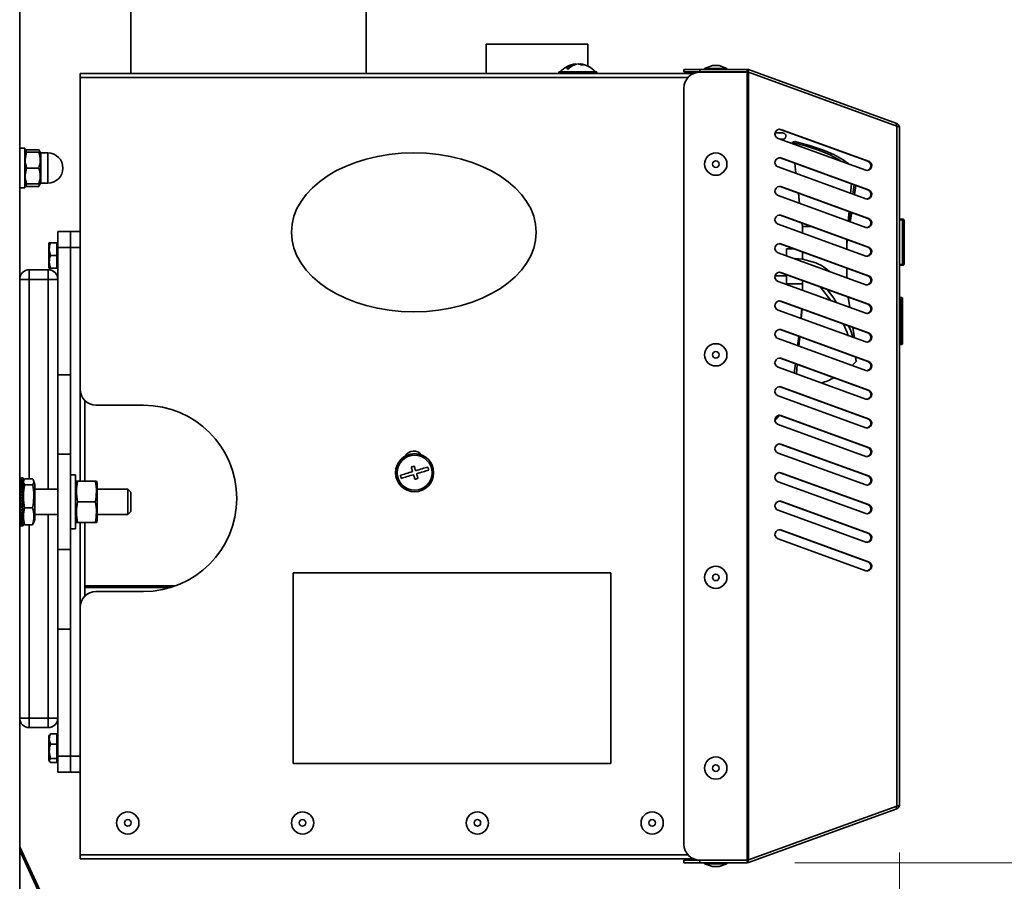
# Model space of a CAD drawing. Units: millimetres. Extents: x 0 to 6300, y 0 to 4455.
# Drawn here: x 4866 to 5175, y 2607 to 2878 of the extents above; entities that cross this region are included whole.
import ezdxf

# ---------------------------------------------------------------- set-up
doc = ezdxf.new("R2010")
doc.units = ezdxf.units.MM
doc.header["$LTSCALE"] = 15
doc.layers.add('KONTUR', color=7, linetype='Continuous', lineweight=35)
doc.styles.add('SLDTEXTSTYLE1', font='ARIAL.TTF', dxfattribs={"width": 0.948})
doc.dimstyles.new('SLDDIMSTYLE0', dxfattribs={"dimtxt": 46.229736, "dimasz": 49.53, "dimexe": 0, "dimexo": 0.0625, "dimgap": 11.557434, "dimtad": 1, "dimdec": 0, "dimrnd": 1e-09, "dimzin": 12, "dimdsep": 46, "dimtxsty": 'SLDTEXTSTYLE1', "dimsah": 1, "dimcen": 0.09, "dimadec": 0, "dimazin": 3, "dimtfac": 1, "dimtdec": 0, "dimtofl": 0, "dimtmove": 0, "dimatfit": 3, "dimfxl": 0, "dimfrac": 2, "dimtolj": 1, "dimtzin": 12, "dimarcsym": 0})

# ---------------------------------------------------------------- blocks, each defined once
blk = doc.blocks.new('_D_10')
at = {"color": 8, "linetype": 'Continuous', "lineweight": 18}
for p, q in [((3903.6, 2736.39), (3903.6, 1920.89)), ((5142.38, 2615.59), (5142.38, 1920.89)), ((3903.6, 1950.89), (5142.38, 1950.89))]:
    blk.add_line(p, q, dxfattribs=at)
for points in [[(3903.6, 1950.89), (3953.13, 1943.27), (3953.13, 1958.51)], [(5142.38, 1950.89), (5092.85, 1958.51), (5092.85, 1943.27)]]:
    blk.add_solid(points, dxfattribs=at)
at = {"color": 8, "linetype": 'Continuous', "lineweight": 18, "insert": (4452.43, 2012.28), "char_height": 47.625, "attachment_point": 1, "style": 'SLDTEXTSTYLE1'}
blk.add_mtext('1239', dxfattribs=at)
blk = doc.blocks.new('_D_11')
at = {"color": 8, "linetype": 'Continuous', "lineweight": 18}
for p, q in [((5109.51, 2612.34), (5387.14, 2612.34)), ((5357.14, 2612.34), (5357.14, 2415.89)), ((4799.6, 2415.89), (5387.14, 2415.89))]:
    blk.add_line(p, q, dxfattribs=at)
for points in [[(5357.14, 2612.34), (5349.52, 2562.81), (5364.76, 2562.81)], [(5357.14, 2415.89), (5364.76, 2465.42), (5349.52, 2465.42)]]:
    blk.add_solid(points, dxfattribs=at)
at = {"color": 8, "linetype": 'Continuous', "lineweight": 18, "insert": (5295.75, 2461.2), "char_height": 47.625, "attachment_point": 1, "rotation": 90, "style": 'SLDTEXTSTYLE1'}
blk.add_mtext('196', dxfattribs=at)
blk = doc.blocks.new('_D_13')
at = {"color": 8, "linetype": 'Continuous', "lineweight": 18}
for p, q in [((3903.6, 2736.39), (3903.6, 2025.89)), ((4865.6, 2472.39), (4865.6, 2025.89)), ((4865.6, 2055.89), (3903.6, 2055.89))]:
    blk.add_line(p, q, dxfattribs=at)
for points in [[(3903.6, 2055.89), (3953.13, 2048.27), (3953.13, 2063.51)], [(4865.6, 2055.89), (4816.07, 2063.51), (4816.07, 2048.27)]]:
    blk.add_solid(points, dxfattribs=at)
at = {"color": 8, "linetype": 'Continuous', "lineweight": 18, "insert": (4331.68, 2117.28), "char_height": 47.625, "attachment_point": 1, "style": 'SLDTEXTSTYLE1'}
blk.add_mtext('962', dxfattribs=at)

msp = doc.modelspace()

# ---------------------------------------------------------------- linework, layer by layer
at = {"layer": 'KONTUR', "color": 7, "linetype": 'Continuous', "lineweight": 35}
for p, q in [((4865.6, 3174.39), (4865.6, 2487.39)), ((4900.6, 2890.94), (4900.6, 2860.69)), ((4974.6, 2860.69), (4974.6, 2890.94)), ((5012.34, 2869.89), (5012.34, 2860.69)), ((5012.34, 2869.89), (5044.34, 2869.89)), ((5044.34, 2862.99), (5044.34, 2869.89)), ((5040.51, 2863.51), (5040.51, 2863.66)), ((5041.21, 2863.65), (5041.21, 2863.66)), ((5041.92, 2863.52), (5041.92, 2863.66)), ((5083.57, 2863.14), (5081.1, 2862.24)), ((5083.57, 2863.14), (5085.62, 2863.14)), ((5088.1, 2862.24), (5085.62, 2863.14)), ((4884.6, 2859.39), (4884.6, 2860.69)), ((4884.6, 2860.69), (5077.69, 2860.69)), ((4884.6, 2761.29), (4884.6, 2859.39)), ((4884.6, 2859.39), (5075.86, 2859.39)), ((5035.22, 2861.19), (5035.22, 2860.69)), ((5035.22, 2861.19), (5045.48, 2861.19)), ((5045.48, 2861.19), (5047.22, 2861.19)), ((5047.22, 2860.69), (5047.22, 2861.19)), ((5074.6, 2861.14), (5074.6, 2861.94)), ((5074.6, 2861.94), (5079.6, 2861.94)), ((5079.6, 2861.14), (5074.6, 2861.14)), ((5079.6, 2861.94), (5079.6, 2861.14)), ((5079.6, 2861.94), (5094.51, 2861.94)), ((5079.6, 2861.14), (5094.51, 2861.14)), ((5094.51, 2861.07), (5079.6, 2861.07)), ((5081.1, 2862.24), (5081.1, 2861.94)), ((5081.1, 2862.24), (5088.1, 2862.24)), ((5082.6, 2861.14), (5082.6, 2861.07)), ((5086.6, 2861.07), (5086.6, 2861.14)), ((5088.1, 2861.94), (5088.1, 2862.24)), ((5094.51, 2861.14), (5094.51, 2861.94)), ((5094.95, 2861.86), (5094.51, 2861.94)), ((5094.68, 2861.11), (5094.51, 2861.14)), ((5094.51, 2861.07), (5094.51, 2613.21)), ((5094.51, 2861.07), (5094.95, 2861.04)), ((5094.68, 2861.11), (5094.95, 2861.86)), ((5094.86, 2861.05), (5094.68, 2861.11)), ((5141.53, 2844.91), (5094.95, 2861.86)), ((5094.95, 2861.04), (5094.95, 2613.24)), ((5141.53, 2844.09), (5094.95, 2861.04)), ((5074.6, 2856.07), (5074.6, 2618.21)), ((5141.53, 2844.91), (5141.25, 2844.16)), ((5141.53, 2844.09), (5141.53, 2630.19)), ((5104.85, 2843.07), (5104.53, 2843.14)), ((5104.85, 2843.07), (5105.12, 2843.07)), ((5132.41, 2833.04), (5104.85, 2843.07)), ((5132.68, 2833.04), (5105.12, 2843.07)), ((5142.38, 2843.69), (5142.38, 2630.59)), ((5104.21, 2840.23), (5131.77, 2830.2)), ((5109.52, 2839.22), (5108.64, 2838.95)), ((5108.68, 2838.6), (5108.64, 2838.95)), ((4867.2, 2837.14), (4865.6, 2837.14)), ((4867.2, 2837.14), (4867.2, 2830.2)), ((4867.34, 2835.89), (4867.2, 2835.64)), ((4867.8, 2836.69), (4867.34, 2835.89)), ((4871.61, 2836.66), (4867.79, 2836.66)), ((4871.61, 2835.89), (4867.79, 2835.89)), ((4872.05, 2835.89), (4871.59, 2836.69)), ((4872.2, 2835.64), (4872.05, 2835.89)), ((4874.45, 2835.64), (4872.2, 2835.64)), ((4872.2, 2826.14), (4872.2, 2835.64)), ((4874.45, 2826.14), (4874.45, 2835.64)), ((5104.85, 2834.07), (5104.53, 2834.14)), ((5104.85, 2834.07), (5105.12, 2834.07)), ((5132.41, 2824.04), (5104.85, 2834.07)), ((5132.68, 2824.04), (5105.12, 2834.07)), ((5109.83, 2829.19), (5109.44, 2832.4)), ((5132.41, 2833.04), (5132.68, 2833.04)), ((4867.2, 2830.2), (4867.2, 2824.64)), ((4871.61, 2830.89), (4867.79, 2830.89)), ((5104.21, 2831.23), (5131.77, 2821.2)), ((4867.2, 2826.14), (4867.34, 2825.89)), ((4867.34, 2825.89), (4867.8, 2825.09)), ((4867.79, 2825.12), (4867.56, 2825.89)), ((4871.61, 2825.89), (4867.79, 2825.89)), ((4871.59, 2825.09), (4872.05, 2825.89)), ((4871.87, 2825.89), (4871.61, 2825.12)), ((4872.05, 2825.89), (4872.2, 2826.14)), ((4872.2, 2826.14), (4874.45, 2826.14)), ((5127.02, 2822.93), (5127.28, 2825.9)), ((5127.7, 2822.68), (5128.12, 2825.6)), ((5128.23, 2822.49), (5128.68, 2825.39)), ((4865.6, 2824.64), (4867.2, 2824.64)), ((4871.61, 2825.12), (4867.79, 2825.12)), ((5104.21, 2822.23), (5131.77, 2812.2)), ((5104.85, 2825.07), (5104.53, 2825.14)), ((5104.85, 2825.07), (5105.12, 2825.07)), ((5132.41, 2815.04), (5104.85, 2825.07)), ((5132.68, 2815.04), (5105.12, 2825.07)), ((5110.97, 2819.77), (5110.58, 2822.98)), ((5132.41, 2824.04), (5132.68, 2824.04)), ((5104.85, 2816.07), (5104.53, 2816.14)), ((5104.85, 2816.07), (5105.12, 2816.07)), ((5132.41, 2806.04), (5104.85, 2816.07)), ((5132.68, 2806.04), (5105.12, 2816.07)), ((5126.26, 2814.21), (5126.52, 2817.18)), ((5126.46, 2814.13), (5126.88, 2817.05)), ((5126.91, 2813.97), (5127.36, 2816.87)), ((5104.21, 2813.23), (5131.77, 2803.2)), ((5111.84, 2812.62), (5111.72, 2813.57)), ((5132.41, 2815.04), (5132.68, 2815.04)), ((5143.38, 2814.85), (5142.38, 2814.85)), ((5143.38, 2814.59), (5142.38, 2814.59)), ((5143.38, 2800.59), (5143.38, 2814.59)), ((5143.88, 2814.35), (5143.88, 2814.27)), ((5143.88, 2814.09), (5143.88, 2801.09)), ((4877.6, 2810.89), (4881.6, 2810.89)), ((4877.6, 2805.89), (4877.6, 2810.89)), ((4881.6, 2810.89), (4884.6, 2810.89)), ((4881.6, 2805.89), (4881.6, 2810.89)), ((5111.84, 2812.62), (5113.23, 2812.51)), ((5114.62, 2812.51), (5111.84, 2812.51)), ((5111.84, 2810.46), (5111.84, 2812.51)), ((4874.91, 2807.39), (4874.8, 2807.19)), ((4874.8, 2807.19), (4874.8, 2799.59)), ((4875.27, 2807.39), (4877.3, 2807.39)), ((4877.6, 2807.39), (4877.3, 2807.39)), ((4877.3, 2805.39), (4877.3, 2807.39)), ((5104.85, 2807.07), (5104.53, 2807.14)), ((5104.85, 2807.07), (5105.12, 2807.07)), ((5132.41, 2797.04), (5104.85, 2807.07)), ((5132.68, 2797.04), (5105.12, 2807.07)), ((5125.84, 2805.26), (5125.84, 2808.46)), ((5125.84, 2807.01), (5126.04, 2808.36)), ((4877.3, 2803.39), (4877.3, 2805.39)), ((4881.6, 2805.89), (4877.6, 2805.89)), ((4877.6, 2765.89), (4877.6, 2805.89)), ((4884.6, 2805.89), (4881.6, 2805.89)), ((4881.6, 2765.89), (4881.6, 2805.89)), ((5104.21, 2804.23), (5131.77, 2794.2)), ((5109.12, 2805.51), (5106.84, 2805.51)), ((5106.84, 2803.27), (5106.84, 2805.51)), ((5111.84, 2802.26), (5111.84, 2804.53)), ((5132.41, 2806.04), (5132.68, 2806.04)), ((4875.27, 2803.39), (4877.3, 2803.39)), ((4877.3, 2801.39), (4877.3, 2803.39)), ((4877.3, 2799.39), (4877.3, 2801.39)), ((5109.87, 2802.17), (5109.52, 2802.46)), ((5109.52, 2802.46), (5111.84, 2802.26)), ((5116.05, 2801.09), (5111.84, 2802.26)), ((5143.38, 2800.59), (5142.38, 2800.59)), ((4868.6, 2798.89), (4874.6, 2798.89)), ((4868.6, 2798.89), (4868.6, 2795.89)), ((4874.6, 2798.89), (4874.6, 2795.89)), ((4874.8, 2799.59), (4874.91, 2799.39)), ((4875.27, 2799.39), (4877.3, 2799.39)), ((4877.3, 2799.39), (4877.6, 2799.39)), ((5104.85, 2798.07), (5104.53, 2798.14)), ((5104.85, 2798.07), (5105.12, 2798.07)), ((5132.41, 2788.04), (5104.85, 2798.07)), ((5132.68, 2788.04), (5105.12, 2798.07)), ((5125.84, 2796.26), (5125.84, 2799.43)), ((5143.38, 2800.33), (5142.38, 2800.33)), ((4865.6, 2795.89), (4868.6, 2795.89)), ((4874.6, 2795.89), (4868.6, 2795.89)), ((4868.6, 2795.89), (4868.6, 2733.11)), ((4874.6, 2795.89), (4877.6, 2795.89)), ((4874.6, 2729.89), (4874.6, 2795.89)), ((5103.3, 2797.01), (5106.84, 2797.01)), ((5104.21, 2795.23), (5131.77, 2785.2)), ((5106.84, 2794.51), (5106.84, 2797.35)), ((5106.84, 2794.51), (5111.84, 2794.51)), ((5111.84, 2792.36), (5111.84, 2795.53)), ((5132.41, 2797.04), (5132.68, 2797.04)), ((5104.85, 2789.07), (5104.53, 2789.14)), ((5104.85, 2789.07), (5105.12, 2789.07)), ((5132.41, 2779.04), (5104.85, 2789.07)), ((5132.68, 2779.04), (5105.12, 2789.07)), ((5126.26, 2790.28), (5126.76, 2787.02)), ((5143.08, 2790.13), (5142.38, 2790.13)), ((5143.08, 2789.59), (5142.38, 2789.59)), ((5142.88, 2789.09), (5142.38, 2789.09)), ((5142.88, 2788.92), (5142.38, 2788.92)), ((5142.88, 2788.59), (5142.38, 2788.59)), ((5142.88, 2788.59), (5142.88, 2788.92)), ((5142.88, 2775.59), (5142.88, 2788.59)), ((5143.08, 2789.04), (5143.08, 2789.59)), ((5143.38, 2789.29), (5143.38, 2788.63)), ((5143.38, 2788.42), (5143.38, 2788.09)), ((5143.38, 2788.09), (5143.38, 2776.09)), ((5104.21, 2786.23), (5131.77, 2776.2)), ((5111.73, 2786.56), (5111.38, 2783.62)), ((5111.52, 2783.57), (5111.78, 2786.55)), ((5132.41, 2788.04), (5132.68, 2788.04)), ((5104.85, 2780.07), (5104.53, 2780.14)), ((5104.85, 2780.07), (5105.12, 2780.07)), ((5132.41, 2770.04), (5104.85, 2780.07)), ((5132.68, 2770.04), (5105.12, 2780.07)), ((5127.74, 2780.74), (5128.24, 2777.48)), ((5132.41, 2779.04), (5132.68, 2779.04)), ((5104.21, 2777.23), (5131.77, 2767.2)), ((5110.69, 2777.94), (5110.33, 2775)), ((5110.75, 2774.85), (5111.01, 2777.83)), ((5142.88, 2775.59), (5142.38, 2775.59)), ((5142.88, 2775.42), (5142.38, 2775.42)), ((5143.08, 2775.41), (5142.38, 2775.41)), ((5143.08, 2775.41), (5143.08, 2775.57)), ((5104.85, 2771.07), (5104.53, 2771.14)), ((5104.85, 2771.07), (5105.12, 2771.07)), ((5132.41, 2761.04), (5104.85, 2771.07)), ((5132.68, 2761.04), (5105.12, 2771.07)), ((5128.75, 2770.06), (5127.52, 2768.75)), ((5128.55, 2771.44), (5128.75, 2770.06)), ((5132.41, 2770.04), (5132.68, 2770.04)), ((5104.21, 2768.23), (5131.77, 2758.2)), ((5109.64, 2769.32), (5109.29, 2766.38)), ((5109.98, 2766.13), (5110.25, 2769.11)), ((4877.6, 2765.89), (4881.6, 2765.89)), ((4877.6, 2740.89), (4877.6, 2765.89)), ((4881.6, 2740.89), (4881.6, 2765.89)), ((4884.6, 2732.39), (4884.6, 2761.29)), ((5104.85, 2762.07), (5104.53, 2762.14)), ((5104.85, 2762.07), (5105.12, 2762.07)), ((5132.41, 2752.04), (5104.85, 2762.07)), ((5132.68, 2752.04), (5105.12, 2762.07)), ((5132.41, 2761.04), (5132.68, 2761.04)), ((4886.1, 2732.39), (4886.1, 2757.72)), ((5104.21, 2759.23), (5131.77, 2749.2)), ((4904.6, 2756.29), (4889.6, 2756.29)), ((5104.85, 2753.07), (5104.53, 2753.14)), ((5104.85, 2753.07), (5105.12, 2753.07)), ((5132.41, 2743.04), (5104.85, 2753.07)), ((5132.68, 2743.04), (5105.12, 2753.07)), ((5132.41, 2752.04), (5132.68, 2752.04)), ((5104.21, 2750.23), (5131.77, 2740.2)), ((5104.85, 2744.07), (5104.53, 2744.14)), ((5104.85, 2744.07), (5105.12, 2744.07)), ((5132.41, 2734.04), (5104.85, 2744.07)), ((5132.68, 2734.04), (5105.12, 2744.07)), ((5132.41, 2743.04), (5132.68, 2743.04)), ((4877.6, 2740.89), (4881.6, 2740.89)), ((4877.6, 2710.89), (4877.6, 2740.89)), ((4881.6, 2710.89), (4881.6, 2740.89)), ((5104.21, 2741.23), (5131.77, 2731.2)), ((4866.71, 2733.34), (4866.52, 2733.37)), ((4866.71, 2733.16), (4866.52, 2733.26)), ((4866.71, 2732.86), (4866.52, 2733.02)), ((4866.71, 2732.45), (4866.52, 2732.68)), ((4866.71, 2733.41), (4866.71, 2733.34)), ((4866.71, 2733.34), (4866.71, 2733.16)), ((4866.71, 2733.16), (4866.71, 2732.86)), ((4866.71, 2732.86), (4866.71, 2732.45)), ((4866.85, 2732.62), (4866.71, 2732.25)), ((4866.71, 2732.45), (4866.71, 2731.94)), ((4867.13, 2733.11), (4869.67, 2733.11)), ((4870.4, 2731.39), (4869.95, 2732.62)), ((4883.2, 2734.39), (4881.6, 2734.39)), ((4883.2, 2734.39), (4883.2, 2717.39)), ((4883.45, 2732.39), (4883.2, 2731.69)), ((4883.82, 2732.39), (4889.38, 2732.39)), ((4890, 2731.69), (4889.74, 2732.39)), ((5104.85, 2735.07), (5104.53, 2735.14)), ((5104.85, 2735.07), (5105.12, 2735.07)), ((5132.41, 2725.04), (5104.85, 2735.07)), ((5132.68, 2725.04), (5105.12, 2735.07)), ((5132.41, 2734.04), (5132.68, 2734.04)), ((4866.71, 2731.94), (4866.52, 2732.22)), ((4866.71, 2731.33), (4866.52, 2731.67)), ((4866.71, 2730.64), (4866.52, 2731.02)), ((4866.71, 2729.87), (4866.52, 2730.3)), ((4866.71, 2729.04), (4866.52, 2729.5)), ((4866.71, 2731.94), (4866.71, 2731.33)), ((4866.71, 2731.33), (4866.71, 2730.64)), ((4866.71, 2730.64), (4866.71, 2729.87)), ((4866.71, 2729.87), (4866.71, 2729.19)), ((4867.13, 2731.27), (4869.67, 2731.27)), ((4870.4, 2720.39), (4870.4, 2731.39)), ((4877.6, 2729.89), (4870.4, 2729.89)), ((4890, 2731.69), (4890, 2720.09)), ((4899.6, 2729.89), (4890, 2729.89)), ((4900.6, 2728.89), (4899.6, 2729.89)), ((4899.6, 2721.89), (4899.6, 2729.89)), ((5104.21, 2732.23), (5131.77, 2722.2)), ((4866.71, 2728.16), (4866.52, 2728.65)), ((4866.71, 2727.25), (4866.52, 2727.75)), ((4866.71, 2726.31), (4866.52, 2726.83)), ((4866.71, 2729.04), (4866.71, 2728.48)), ((4866.71, 2728.16), (4866.71, 2727.73)), ((4866.71, 2727.25), (4866.71, 2726.96)), ((4866.71, 2726.31), (4866.71, 2726.16)), ((4900.6, 2722.89), (4900.6, 2728.89)), ((5104.85, 2726.07), (5104.53, 2726.14)), ((4866.4, 2726.03), (4866.4, 2725.9)), ((4866.4, 2725.32), (4866.4, 2725.19)), ((4866.71, 2725.36), (4866.52, 2725.89)), ((4866.52, 2724.95), (4866.52, 2725.16)), ((4866.71, 2724.43), (4866.52, 2724.95)), ((4866.52, 2724.02), (4866.52, 2724.39)), ((4866.71, 2723.51), (4866.52, 2724.02)), ((4866.52, 2723.13), (4866.52, 2723.48)), ((4866.71, 2722.64), (4866.52, 2723.13)), ((4866.71, 2724.43), (4866.71, 2724.57)), ((4866.71, 2723.51), (4866.71, 2723.8)), ((4866.71, 2722.64), (4866.71, 2723.07)), ((4867.13, 2724.05), (4869.67, 2724.05)), ((4883.82, 2725.89), (4889.38, 2725.89)), ((5104.21, 2723.23), (5131.77, 2713.2)), ((5104.85, 2726.07), (5105.12, 2726.07)), ((5132.41, 2716.04), (5104.85, 2726.07)), ((5132.68, 2716.04), (5105.12, 2726.07)), ((5132.41, 2725.04), (5132.68, 2725.04)), ((4866.52, 2722.28), (4866.52, 2722.6)), ((4866.71, 2721.82), (4866.52, 2722.28)), ((4866.52, 2721.48), (4866.52, 2721.78)), ((4866.71, 2721.06), (4866.52, 2721.48)), ((4866.52, 2720.76), (4866.52, 2721.02)), ((4866.71, 2720.37), (4866.52, 2720.76)), ((4866.52, 2720.11), (4866.52, 2720.34)), ((4866.71, 2719.78), (4866.52, 2720.11)), ((4866.71, 2721.82), (4866.71, 2722.38)), ((4866.71, 2721.06), (4866.71, 2721.74)), ((4866.71, 2720.37), (4866.71, 2721.06)), ((4866.71, 2719.78), (4866.71, 2720.37)), ((4869.95, 2719.16), (4870.4, 2720.39)), ((4870.4, 2721.89), (4877.6, 2721.89)), ((4874.6, 2657.89), (4874.6, 2721.89)), ((4883.2, 2720.09), (4883.45, 2719.39)), ((4889.74, 2719.39), (4890, 2720.09)), ((4890, 2721.89), (4899.6, 2721.89)), ((4899.6, 2721.89), (4900.6, 2722.89)), ((4866.52, 2719.56), (4866.52, 2719.75)), ((4866.71, 2719.28), (4866.52, 2719.56)), ((4866.52, 2719.1), (4866.52, 2719.25)), ((4866.71, 2718.88), (4866.52, 2719.1)), ((4866.52, 2718.76), (4866.52, 2718.86)), ((4866.71, 2718.59), (4866.52, 2718.76)), ((4866.52, 2718.52), (4866.52, 2718.58)), ((4866.71, 2718.42), (4866.52, 2718.52)), ((4866.52, 2718.4), (4866.52, 2718.42)), ((4866.71, 2718.37), (4866.52, 2718.4)), ((4866.71, 2719.28), (4866.71, 2719.78)), ((4866.71, 2719.53), (4866.85, 2719.16)), ((4866.71, 2718.88), (4866.71, 2719.28)), ((4866.71, 2718.59), (4866.71, 2718.88)), ((4866.71, 2718.42), (4866.71, 2718.59)), ((4866.71, 2718.37), (4866.71, 2718.42)), ((4866.92, 2719.18), (4867.13, 2718.67)), ((4867.13, 2718.67), (4869.67, 2718.67)), ((4868.6, 2718.67), (4868.6, 2657.89)), ((4869.87, 2719.18), (4869.67, 2718.67)), ((4881.6, 2717.39), (4883.2, 2717.39)), ((4883.82, 2719.39), (4889.38, 2719.39)), ((4884.6, 2692.69), (4884.6, 2719.39)), ((4886.1, 2696.26), (4886.1, 2719.39)), ((5104.85, 2717.07), (5104.53, 2717.14)), ((5104.85, 2717.07), (5105.12, 2717.07)), ((5132.41, 2707.04), (5104.85, 2717.07)), ((5132.68, 2707.04), (5105.12, 2717.07)), ((5104.21, 2714.23), (5131.77, 2704.2)), ((5132.41, 2716.04), (5132.68, 2716.04)), ((4877.6, 2710.89), (4881.6, 2710.89)), ((4877.6, 2685.89), (4877.6, 2710.89)), ((4881.6, 2685.89), (4881.6, 2710.89)), ((5132.41, 2707.04), (5132.68, 2707.04)), ((4951.6, 2703.59), (4951.6, 2643.59)), ((5051.6, 2703.59), (4951.6, 2703.59)), ((5051.6, 2643.59), (5051.6, 2703.59)), ((4914.57, 2699.44), (4886.1, 2699.44)), ((4913.06, 2698.94), (4886.1, 2698.94)), ((4910.78, 2698.94), (4910.78, 2699.44)), ((4911.28, 2698.94), (4911.28, 2699.44)), ((4889.6, 2697.69), (4904.6, 2697.69)), ((4884.6, 2614.89), (4884.6, 2692.69)), ((4877.6, 2685.89), (4881.6, 2685.89)), ((4877.6, 2645.89), (4877.6, 2685.89)), ((4881.6, 2645.89), (4881.6, 2685.89)), ((4865.6, 2657.89), (4868.6, 2657.89)), ((4868.6, 2657.89), (4868.6, 2654.89)), ((4868.6, 2657.89), (4874.6, 2657.89)), ((4874.6, 2654.89), (4868.6, 2654.89)), ((4874.6, 2657.89), (4874.6, 2654.89)), ((4874.6, 2657.89), (4877.6, 2657.89)), ((4875.01, 2652.55), (4874.8, 2652.19)), ((4874.8, 2652.19), (4874.8, 2649.45)), ((4875.27, 2652.87), (4877.3, 2652.87)), ((4877.3, 2651.28), (4877.3, 2652.87)), ((4877.6, 2652.39), (4877.3, 2652.39)), ((4874.8, 2649.45), (4874.8, 2644.59)), ((4875.27, 2649.68), (4877.3, 2649.68)), ((4877.3, 2649.68), (4877.3, 2651.28)), ((4877.3, 2647.43), (4877.3, 2649.68)), ((4877.3, 2645.19), (4877.3, 2647.43)), ((4877.6, 2645.89), (4881.6, 2645.89)), ((4877.6, 2640.89), (4877.6, 2645.89)), ((4881.6, 2645.89), (4884.6, 2645.89)), ((4881.6, 2640.89), (4881.6, 2645.89)), ((4874.8, 2644.59), (4875.01, 2644.22)), ((4875.27, 2645.19), (4877.3, 2645.19)), ((4875.27, 2643.9), (4877.3, 2643.9)), ((4877.3, 2644.55), (4877.3, 2645.19)), ((4877.3, 2643.9), (4877.3, 2644.55)), ((4877.3, 2644.39), (4877.6, 2644.39)), ((4951.6, 2643.59), (5051.6, 2643.59)), ((4881.6, 2640.89), (4877.6, 2640.89)), ((4884.6, 2640.89), (4881.6, 2640.89)), ((5141.53, 2630.19), (5094.95, 2613.24)), ((5141.53, 2629.37), (5141.25, 2630.12)), ((5141.53, 2629.37), (5094.95, 2612.42)), ((4865.6, 2617.39), (4876.74, 2593.34)), ((4876.46, 2592.74), (4865.6, 2616.2)), ((4884.6, 2613.59), (4884.6, 2614.89)), ((4884.6, 2614.89), (5075.86, 2614.89)), ((5077.69, 2613.59), (4884.6, 2613.59)), ((5074.6, 2612.34), (5074.6, 2613.14)), ((5074.6, 2613.14), (5079.6, 2613.14)), ((5079.6, 2612.34), (5074.6, 2612.34)), ((5079.6, 2613.21), (5094.51, 2613.21)), ((5079.6, 2613.14), (5079.6, 2612.34)), ((5094.51, 2613.14), (5079.6, 2613.14)), ((5094.51, 2612.34), (5079.6, 2612.34)), ((5081.1, 2612.34), (5081.1, 2612.04)), ((5081.1, 2612.04), (5083.57, 2611.14)), ((5088.1, 2612.04), (5081.1, 2612.04)), ((5082.6, 2613.21), (5082.6, 2613.14)), ((5085.62, 2611.14), (5088.1, 2612.04)), ((5086.6, 2613.14), (5086.6, 2613.21)), ((5088.1, 2612.04), (5088.1, 2612.34)), ((5094.95, 2613.24), (5094.51, 2613.21)), ((5094.51, 2613.14), (5094.68, 2613.17)), ((5094.51, 2613.14), (5094.51, 2612.34)), ((5094.51, 2612.34), (5094.95, 2612.42)), ((5094.86, 2613.23), (5094.68, 2613.17)), ((5094.68, 2613.17), (5094.95, 2612.42)), ((5085.62, 2611.14), (5083.57, 2611.14))]:
    msp.add_line(p, q, dxfattribs=at)
at = {"layer": 'KONTUR', "color": 7, "linetype": 'Continuous', "lineweight": 35, "flags": 128}
for points in [[(5108.64, 2838.95), (5113.19, 2837.75), (5117.25, 2836.4), (5120.77, 2834.9), (5123.69, 2833.29), (5124.1, 2832.99)], [(5126.69, 2832.05), (5124.73, 2833.49), (5121.76, 2835.12), (5118.21, 2836.63), (5114.1, 2838), (5109.52, 2839.22)], [(5117.55, 2793.45), (5120.77, 2789.27), (5120.89, 2789.06)], [(5122.6, 2788.54), (5121.76, 2789.94), (5119.65, 2792.68)], [(5124.81, 2781.8), (5125.99, 2779.12), (5126.3, 2778.09)], [(5127.68, 2777.69), (5127.07, 2779.68), (5126.39, 2781.23)], [(4989.21, 2735.4), (4988.7, 2735.24), (4988.18, 2735.09), (4987.68, 2734.94), (4987.19, 2734.79), (4986.71, 2734.65), (4986.25, 2734.51), (4985.8, 2734.38), (4985.38, 2734.25)], [(4989.74, 2737.12), (4989.62, 2737.09), (4989.5, 2737.05), (4989.38, 2737.02), (4989.26, 2736.98), (4989.14, 2736.94), (4989.02, 2736.91), (4988.9, 2736.87), (4988.78, 2736.84)], [(4988.78, 2736.84), (4988.84, 2736.66), (4988.89, 2736.48), (4988.94, 2736.3), (4989, 2736.12), (4989.05, 2735.94), (4989.11, 2735.76), (4989.16, 2735.58), (4989.21, 2735.4)], [(4990.17, 2735.69), (4990.12, 2735.87), (4990.06, 2736.05), (4990.01, 2736.23), (4989.96, 2736.41), (4989.9, 2736.59), (4989.85, 2736.77), (4989.8, 2736.95), (4989.74, 2737.12)], [(4994, 2736.83), (4993.58, 2736.71), (4993.14, 2736.57), (4992.68, 2736.44), (4992.2, 2736.29), (4991.71, 2736.14), (4991.2, 2735.99), (4990.69, 2735.84), (4990.17, 2735.69)], [(4990.46, 2734.73), (4990.98, 2734.88), (4991.49, 2735.04), (4991.99, 2735.19), (4992.49, 2735.33), (4992.96, 2735.48), (4993.43, 2735.62), (4993.87, 2735.75), (4994.29, 2735.87)], [(4994.29, 2735.87), (4994.26, 2735.99), (4994.22, 2736.11), (4994.18, 2736.23), (4994.15, 2736.35), (4994.11, 2736.47), (4994.08, 2736.59), (4994.04, 2736.71), (4994, 2736.83)], [(4985.38, 2734.25), (4985.42, 2734.13), (4985.45, 2734.01), (4985.49, 2733.89), (4985.53, 2733.77), (4985.56, 2733.65), (4985.6, 2733.53), (4985.63, 2733.41), (4985.67, 2733.29)], [(4985.67, 2733.29), (4986.09, 2733.42), (4986.53, 2733.55), (4986.99, 2733.69), (4987.47, 2733.83), (4987.97, 2733.98), (4988.47, 2734.13), (4988.98, 2734.29), (4989.5, 2734.44)], [(4989.5, 2734.44), (4989.56, 2734.26), (4989.61, 2734.08), (4989.66, 2733.9), (4989.72, 2733.72), (4989.77, 2733.54), (4989.82, 2733.36), (4989.88, 2733.18), (4989.93, 2733)], [(4989.93, 2733), (4990.05, 2733.04), (4990.17, 2733.08), (4990.29, 2733.11), (4990.41, 2733.15), (4990.53, 2733.18), (4990.65, 2733.22), (4990.77, 2733.25), (4990.89, 2733.29)], [(4990.89, 2733.29), (4990.84, 2733.47), (4990.78, 2733.64), (4990.73, 2733.82), (4990.68, 2734), (4990.62, 2734.18), (4990.57, 2734.36), (4990.51, 2734.55), (4990.46, 2734.73)], [(4865.75, 2718.38), (4865.67, 2718.38), (4865.6, 2718.37)]]:
    msp.add_lwpolyline(points, dxfattribs=at)
at = {"layer": 'KONTUR', "color": 7, "linetype": 'Continuous', "lineweight": 35}
for centre, radius in [((5084.6, 2832.14), 3.5), ((5084.6, 2832.14), 1.03), ((5084.6, 2772.14), 3.5), ((5084.6, 2772.14), 1.03), ((4989.84, 2735.06), 6), ((4989.84, 2735.06), 5.5), ((5084.6, 2702.14), 3.5), ((5084.6, 2702.14), 1.03), ((5084.6, 2642.14), 3.5), ((5084.6, 2642.14), 1.03), ((4899.6, 2624.89), 3.5), ((4954.6, 2624.89), 3.5), ((5009.6, 2624.89), 3.5), ((5064.6, 2624.89), 3.5), ((4899.6, 2624.89), 1.03), ((4954.6, 2624.89), 1.03), ((5009.6, 2624.89), 1.03), ((5064.6, 2624.89), 1.03)]:
    msp.add_circle(centre, radius, dxfattribs=at)
for centre, radius, start, end in [((5041.22, 2856.39), 7.3, 95.5914, 138.8879), ((5041.07, 2859.3), 4.39, 97.2962, 140.103), ((5041.78, 2859.3), 4.39, 97.2962, 140.102), ((5040.84, 2859.82), 3.86, 67.9707, 84.35), ((5041.54, 2859.82), 3.86, 67.9707, 84.35), ((5041.22, 2856.39), 7.3, 41.1121, 84.4086), ((5042.64, 2859.94), 3.47, 84.194, 95.806), ((5038.05, 2859.22), 2.91, 82.9895, 97.0105), ((5079.6, 2856.07), 5, 90, 180), ((5104.72, 2841.63), 1.49, 74.4502, 249.9152), ((4874.45, 2830.89), 4.75, 270, 90), ((5104.72, 2832.63), 1.49, 74.4502, 249.9152), ((5132.17, 2831.64), 1.49, 254.4502, 69.9152), ((5131.86, 2831.62), 1.52, 278.7601, 68.7257), ((5104.72, 2823.63), 1.49, 74.4502, 249.9152), ((5132.17, 2822.64), 1.49, 254.4502, 69.9152), ((5131.86, 2822.62), 1.52, 278.7601, 68.7257), ((5104.72, 2814.63), 1.49, 74.4502, 249.9152), ((5132.17, 2813.64), 1.49, 254.4503, 69.9152), ((5131.86, 2813.62), 1.52, 278.7601, 68.7257), ((5143.38, 2814.09), 0.5, 0, 90), ((5104.72, 2805.63), 1.49, 74.4502, 249.9152), ((5132.17, 2804.64), 1.49, 254.4503, 69.9152), ((5131.86, 2804.62), 1.52, 278.7601, 68.7257), ((5143.38, 2801.09), 0.5, 270, 0), ((4868.6, 2795.89), 3, 90, 180), ((4874.6, 2795.89), 3, 0, 90), ((5104.72, 2796.63), 1.49, 74.4503, 249.9152), ((5132.17, 2795.64), 1.49, 254.4501, 69.9153), ((5131.86, 2795.62), 1.52, 278.7601, 68.7258), ((5104.72, 2787.63), 1.49, 74.4503, 249.9152), ((5142.88, 2788.42), 0.5, 0, 90), ((5142.88, 2788.09), 0.5, 0, 90), ((5143.08, 2789.29), 0.3, 0, 90), ((5132.17, 2786.64), 1.49, 254.4502, 69.9152), ((5131.86, 2786.62), 1.52, 278.7601, 68.7258), ((5104.72, 2778.63), 1.49, 74.4503, 249.9152), ((5132.17, 2777.64), 1.49, 254.4503, 69.9152), ((5131.86, 2777.62), 1.52, 278.7601, 68.7258), ((5142.88, 2776.09), 0.5, 270, 0), ((5104.72, 2769.63), 1.49, 74.4502, 249.9152), ((5132.17, 2768.64), 1.49, 254.4502, 69.9152), ((5131.86, 2768.62), 1.52, 278.7601, 68.7257), ((5110.81, 2785.71), 23.51, 287.3885, 297.7943), ((4889.6, 2761.29), 5, 180, 270), ((5104.72, 2760.63), 1.49, 74.4502, 249.9152), ((5132.17, 2759.64), 1.49, 254.45, 69.9153), ((5131.86, 2759.62), 1.52, 278.7601, 68.7257), ((4904.6, 2726.99), 29.3, 270, 90), ((5104.72, 2751.63), 1.49, 74.4504, 249.9151), ((5132.17, 2750.64), 1.49, 254.4502, 69.9152), ((5131.86, 2750.62), 1.52, 278.76, 68.7258), ((4989.6, 2738.89), 3, 35.9142, 151.2637), ((5104.72, 2742.63), 1.49, 74.4502, 249.9152), ((5132.17, 2741.64), 1.49, 254.4503, 69.9151), ((5131.86, 2741.62), 1.52, 278.7599, 68.7259), ((4866.41, 2742.91), 9.53, 265.0944, 270.6294), ((4866.41, 2736.53), 3.27, 255.5065, 271.7792), ((4866.41, 2746.59), 13.25, 266.4874, 271.2962), ((4866.41, 2737.63), 4.48, 259.5538, 273.8401), ((4866.42, 2735.09), 2.07, 246.5454, 272.6329), ((4866.41, 2735.6), 2.76, 252.8871, 276.2394), ((4866.43, 2734.27), 1.6, 238.4928, 273.0952), ((4866.41, 2734.48), 2.05, 246.636, 278.4214), ((4866.44, 2733.58), 1.36, 231.4884, 273.1701), ((4866.41, 2719.01), 14.4, 88.8045, 92.625), ((5104.72, 2733.63), 1.49, 74.4504, 249.9151), ((5132.17, 2732.64), 1.49, 254.4502, 69.9152), ((5131.86, 2732.62), 1.52, 278.76, 68.7258), ((4866.41, 2733.58), 1.67, 240.9209, 280.3366), ((4866.45, 2732.89), 1.22, 225.5631, 272.925), ((4866.41, 2732.75), 1.44, 235.8152, 281.9697), ((4866.47, 2732.17), 1.15, 220.672, 272.4628), ((4866.41, 2731.91), 1.3, 231.3723, 283.319), ((4866.48, 2731.4), 1.1, 216.734, 271.8908), ((4866.41, 2731.04), 1.2, 227.6151, 284.4006), ((4866.49, 2730.58), 1.08, 213.6573, 271.3023), ((4866.41, 2730.14), 1.14, 224.5511, 285.2396), ((4866.5, 2729.71), 1.06, 211.3612, 270.7709), ((4866.41, 2729.22), 1.1, 222.1787, 285.861), ((4866.51, 2728.81), 1.05, 209.7718, 270.3551), ((4866.41, 2728.27), 1.07, 220.4922, 286.2852), ((4866.51, 2727.88), 1.05, 208.8387, 270.0912), ((4866.41, 2727.32), 1.05, 219.4832, 286.5332), ((4866.52, 2726.94), 1.05, 208.5323, 270), ((5104.72, 2724.63), 1.49, 74.4502, 249.9152), ((4866.41, 2726.37), 1.05, 219.1475, 286.6143), ((4866.51, 2726), 1.05, 208.8387, 270.0912), ((4866.41, 2725.44), 1.05, 219.4827, 286.5337), ((4866.51, 2725.08), 1.05, 209.7708, 270.3554), ((4866.41, 2724.54), 1.07, 220.4922, 286.2852), ((4866.5, 2724.19), 1.06, 211.3602, 270.7712), ((5132.17, 2723.64), 1.49, 254.4504, 69.9151), ((5131.86, 2723.62), 1.52, 278.7601, 68.7257), ((4866.41, 2723.69), 1.1, 222.1782, 285.8608), ((4866.49, 2723.35), 1.08, 213.6589, 271.3006), ((4866.41, 2722.91), 1.14, 224.5512, 285.2402), ((4866.48, 2722.58), 1.1, 216.734, 271.8908), ((4866.41, 2722.22), 1.2, 227.6151, 284.4006), ((4866.47, 2721.9), 1.15, 220.672, 272.4628), ((4866.41, 2721.64), 1.3, 231.3732, 283.3174), ((4866.45, 2721.33), 1.22, 225.5631, 272.925), ((4866.41, 2721.19), 1.44, 235.8152, 281.9697), ((4866.44, 2720.91), 1.36, 231.4898, 273.1687), ((4866.41, 2720.92), 1.67, 240.9202, 280.3365), ((4866.43, 2720.7), 1.6, 238.4913, 273.0967), ((4866.41, 2720.9), 2.05, 246.6381, 278.4192), ((4866.42, 2720.83), 2.07, 246.5438, 272.6345), ((4866.41, 2721.34), 2.76, 252.8864, 276.2393), ((4866.41, 2721.79), 3.27, 255.5055, 271.7802), ((4866.41, 2722.89), 4.48, 259.5526, 273.8406), ((4866.41, 2727.93), 9.53, 265.0927, 270.6311), ((4866.41, 2731.62), 13.26, 266.4886, 271.2957), ((5104.72, 2715.63), 1.49, 74.45, 249.9153), ((5132.17, 2714.64), 1.49, 254.4502, 69.9152), ((5131.86, 2714.62), 1.52, 278.7602, 68.7256), ((5132.17, 2705.64), 1.49, 254.4502, 69.9152), ((5131.86, 2705.62), 1.52, 278.7578, 68.7257), ((4889.6, 2692.69), 5, 90, 180), ((4868.6, 2657.89), 3, 180, 270), ((4874.6, 2657.89), 3, 270, 0), ((5079.6, 2618.21), 5, 180, 270)]:
    msp.add_arc(centre, radius, start, end, dxfattribs=at)
msp.add_ellipse((4989.6, 2810.69), major_axis=(38.5, 0), ratio=0.649351, dxfattribs=at)
for points, knots in [([(5142.38, 2843.69), (5142.37, 2843.82), (5142.34, 2844.11), (5142.13, 2844.5), (5141.84, 2844.77), (5141.61, 2844.87), (5141.53, 2844.91)], [0, 0, 0, 0, 0.253115, 0.537668, 0.822243, 1, 1, 1, 1]), ([(5141.53, 2844.09), (5141.65, 2844.05), (5141.89, 2843.99), (5142.16, 2843.89), (5142.35, 2843.79), (5142.37, 2843.72), (5142.38, 2843.69)], [0, 0, 0, 0, 0.249982, 0.499995, 0.749999, 1, 1, 1, 1]), ([(5105.6, 2841.94), (5105.56, 2841.94), (5105.48, 2841.94), (5104.62, 2841.94), (5103.68, 2841.94), (5103.3, 2841.94)], [0, 0, 0, 0, 0.360956, 0.746558, 1, 1, 1, 1]), ([(5105.64, 2839.94), (5105.77, 2839.95), (5106.03, 2839.98), (5106.35, 2840.2), (5106.56, 2840.49), (5106.66, 2840.79), (5106.65, 2841.11), (5106.56, 2841.39), (5106.4, 2841.62), (5106.2, 2841.78), (5105.94, 2841.91), (5105.75, 2841.93), (5105.64, 2841.94)], [0, 0, 0, 0, 0.1280144, 0.2519778, 0.3641158, 0.4600739, 0.5456073, 0.6579987, 0.7291973, 0.8108168, 0.9019245, 1, 1, 1, 1]), ([(5105.01, 2839.94), (5105.06, 2839.94), (5105.4, 2839.94), (5105.58, 2839.94), (5105.61, 2839.94), (5105.62, 2839.94)], [0, 0, 0, 0, 0.085426, 0.598984, 1, 1, 1, 1]), ([(4867.79, 2830.89), (4867.55, 2831.78), (4867.12, 2833.45), (4867.57, 2835.12), (4867.79, 2835.89)], [0, 0, 0, 0, 0.534716, 1, 1, 1, 1]), ([(4867.79, 2835.89), (4867.72, 2835.89), (4867.45, 2835.89), (4867.44, 2835.89), (4867.44, 2835.89)], [0, 0, 0, 0, 0.263069, 1, 1, 1, 1]), ([(4867.54, 2835.89), (4867.54, 2836.02), (4867.56, 2836.29), (4867.71, 2836.54), (4867.79, 2836.66)], [0, 0, 0, 0, 0.504211, 1, 1, 1, 1]), ([(4871.61, 2836.66), (4871.68, 2836.54), (4871.83, 2836.29), (4871.85, 2836.02), (4871.86, 2835.89)], [0, 0, 0, 0, 0.495789, 1, 1, 1, 1]), ([(4871.61, 2835.89), (4871.84, 2835), (4872.27, 2833.33), (4871.82, 2831.66), (4871.61, 2830.89)], [0, 0, 0, 0, 0.534716, 1, 1, 1, 1]), ([(4871.96, 2835.89), (4871.95, 2835.89), (4871.94, 2835.89), (4871.68, 2835.89), (4871.61, 2835.89)], [0, 0, 0, 0, 0.736931, 1, 1, 1, 1]), ([(4867.79, 2825.89), (4867.55, 2826.78), (4867.12, 2828.45), (4867.57, 2830.12), (4867.79, 2830.89)], [0, 0, 0, 0, 0.534716, 1, 1, 1, 1]), ([(4871.61, 2830.89), (4871.84, 2830), (4872.27, 2828.33), (4871.82, 2826.66), (4871.61, 2825.89)], [0, 0, 0, 0, 0.534716, 1, 1, 1, 1]), ([(4867.44, 2825.89), (4867.44, 2825.89), (4867.45, 2825.89), (4867.72, 2825.89), (4867.79, 2825.89)], [0, 0, 0, 0, 0.736931, 1, 1, 1, 1]), ([(4871.61, 2825.89), (4871.68, 2825.89), (4871.94, 2825.89), (4871.95, 2825.89), (4871.96, 2825.89)], [0, 0, 0, 0, 0.263069, 1, 1, 1, 1]), ([(5143.38, 2814.85), (5143.44, 2814.85), (5143.55, 2814.84), (5143.7, 2814.75), (5143.81, 2814.62), (5143.87, 2814.49), (5143.88, 2814.4), (5143.88, 2814.36), (5143.88, 2814.35)], [0, 0, 0, 0, 0.214601, 0.429205, 0.643855, 0.858526, 0.970571, 1, 1, 1, 1]), ([(5143.38, 2814.59), (5143.38, 2814.65), (5143.38, 2814.82), (5143.38, 2814.84), (5143.38, 2814.85)], [0, 0, 0, 0, 0.384777, 1, 1, 1, 1]), ([(4875.27, 2807.39), (4875.08, 2806.68), (4874.73, 2805.34), (4875.1, 2804.01), (4875.27, 2803.39)], [0, 0, 0, 0, 0.534709, 1, 1, 1, 1]), ([(4874.98, 2807.39), (4874.96, 2807.39), (4874.87, 2807.39), (4875.1, 2807.39), (4875.27, 2807.39)], [0, 0, 0, 0, 0.244233, 1, 1, 1, 1]), ([(4875.27, 2803.39), (4875.08, 2802.68), (4874.73, 2801.34), (4875.1, 2800.01), (4875.27, 2799.39)], [0, 0, 0, 0, 0.534709, 1, 1, 1, 1]), ([(5116.05, 2801.09), (5116.65, 2800.82), (5118.28, 2800.09), (5119.67, 2798.98), (5120.55, 2798.28)], [0, 0, 0, 0, 0.374242, 1, 1, 1, 1]), ([(5143.88, 2800.83), (5143.88, 2800.82), (5143.88, 2800.79), (5143.87, 2800.69), (5143.81, 2800.56), (5143.7, 2800.43), (5143.55, 2800.35), (5143.44, 2800.34), (5143.38, 2800.33)], [0, 0, 0, 0, 0.0294292, 0.1414743, 0.3561447, 0.5707949, 0.7853986, 1, 1, 1, 1]), ([(5143.38, 2800.33), (5143.38, 2800.34), (5143.38, 2800.35), (5143.38, 2800.51), (5143.38, 2800.59)], [0, 0, 0, 0, 0.463026, 1, 1, 1, 1]), ([(5143.88, 2800.92), (5143.88, 2800.9), (5143.88, 2800.82), (5143.88, 2800.83), (5143.88, 2800.83)], [0, 0, 0, 0, 0.1857895, 1, 1, 1, 1]), ([(4875.27, 2799.39), (4875.1, 2799.39), (4874.87, 2799.39), (4874.96, 2799.39), (4874.98, 2799.39)], [0, 0, 0, 0, 0.755767, 1, 1, 1, 1]), ([(5142.88, 2789.09), (5142.94, 2789.09), (5143.05, 2789.07), (5143.2, 2788.99), (5143.31, 2788.86), (5143.37, 2788.73), (5143.38, 2788.63), (5143.38, 2788.6), (5143.38, 2788.59)], [0, 0, 0, 0, 0.214427, 0.428767, 0.643264, 0.85796, 0.981363, 1, 1, 1, 1]), ([(5142.88, 2788.92), (5142.88, 2788.95), (5142.88, 2789.04), (5142.88, 2789.08), (5142.88, 2789.09), (5142.88, 2789.09)], [0, 0, 0, 0, 0.189262, 0.808691, 1, 1, 1, 1]), ([(5143.38, 2789.83), (5143.38, 2789.83), (5143.38, 2789.86), (5143.37, 2789.91), (5143.34, 2789.99), (5143.27, 2790.07), (5143.18, 2790.12), (5143.11, 2790.13), (5143.08, 2790.13)], [0, 0, 0, 0, 0.024308, 0.142033, 0.356722, 0.571224, 0.78559, 1, 1, 1, 1]), ([(5143.08, 2789.59), (5143.08, 2789.64), (5143.08, 2789.72), (5143.08, 2789.89), (5143.08, 2790.07), (5143.08, 2790.12), (5143.08, 2790.13), (5143.08, 2790.13)], [0, 0, 0, 0, 0.1498593, 0.2383147, 0.5992036, 0.9509888, 1, 1, 1, 1]), ([(5143.38, 2789.83), (5143.38, 2789.83), (5143.38, 2789.82), (5143.38, 2789.79), (5143.38, 2789.65), (5143.38, 2789.5), (5143.38, 2789.42), (5143.38, 2789.35)], [0, 0, 0, 0, 0.04286, 0.3632759, 0.692635, 0.7728116, 1, 1, 1, 1]), ([(5143.38, 2788.59), (5143.38, 2788.59), (5143.38, 2788.59), (5143.38, 2788.56), (5143.38, 2788.49), (5143.38, 2788.46)], [0, 0, 0, 0, 0.1864627, 0.6659817, 1, 1, 1, 1]), ([(5143.38, 2775.92), (5143.38, 2775.92), (5143.38, 2775.88), (5143.37, 2775.79), (5143.31, 2775.65), (5143.2, 2775.53), (5143.05, 2775.44), (5142.94, 2775.43), (5142.88, 2775.42)], [0, 0, 0, 0, 0.025447, 0.141559, 0.356217, 0.570841, 0.785418, 1, 1, 1, 1]), ([(5143.08, 2775.41), (5143.11, 2775.42), (5143.18, 2775.42), (5143.27, 2775.47), (5143.34, 2775.55), (5143.37, 2775.63), (5143.38, 2775.68), (5143.38, 2775.71), (5143.38, 2775.71)], [0, 0, 0, 0, 0.2146037, 0.4291739, 0.643783, 0.8584378, 0.9673684, 1, 1, 1, 1]), ([(5142.88, 2775.42), (5142.88, 2775.42), (5142.88, 2775.41), (5142.88, 2775.58), (5142.88, 2775.59)], [0, 0, 0, 0, 0.958364, 1, 1, 1, 1]), ([(5103.28, 2751.69), (5103.53, 2751.87), (5104.1, 2752.28), (5104.39, 2752.9), (5104.56, 2753.24)], [0, 0, 0, 0, 0.45098, 1, 1, 1, 1]), ([(4867.13, 2731.27), (4866.95, 2731.57), (4866.58, 2732.19), (4866.94, 2732.8), (4867.13, 2733.11)], [0, 0, 0, 0, 0.491213, 1, 1, 1, 1]), ([(4869.67, 2731.27), (4869.85, 2731.57), (4870.22, 2732.19), (4869.85, 2732.8), (4869.67, 2733.11)], [0, 0, 0, 0, 0.4912125, 1, 1, 1, 1]), ([(4883.82, 2732.39), (4883.64, 2731.33), (4883.27, 2729.16), (4883.63, 2726.99), (4883.82, 2725.89)], [0, 0, 0, 0, 0.491213, 1, 1, 1, 1]), ([(4883.49, 2732.39), (4883.51, 2732.39), (4883.54, 2732.39), (4883.76, 2732.39), (4883.82, 2732.39)], [0, 0, 0, 0, 0.752571, 1, 1, 1, 1]), ([(4889.38, 2725.89), (4889.56, 2726.95), (4889.92, 2729.12), (4889.56, 2731.29), (4889.38, 2732.39)], [0, 0, 0, 0, 0.491212, 1, 1, 1, 1]), ([(4889.38, 2732.39), (4889.43, 2732.39), (4889.65, 2732.39), (4889.69, 2732.39), (4889.71, 2732.39)], [0, 0, 0, 0, 0.247419, 1, 1, 1, 1]), ([(4867.13, 2724.05), (4867.08, 2724.33), (4866.84, 2725.62), (4866.66, 2728.01), (4866.91, 2730.14), (4867.12, 2731.23), (4867.13, 2731.27)], [0, 0, 0, 0, 0.117976, 0.54369, 0.981582, 1, 1, 1, 1]), ([(4869.67, 2724.05), (4869.72, 2724.33), (4869.95, 2725.63), (4870.13, 2728.02), (4869.88, 2730.14), (4869.67, 2731.23), (4869.67, 2731.27)], [0, 0, 0, 0, 0.119701, 0.545052, 0.982556, 1, 1, 1, 1]), ([(4865.64, 2726.36), (4865.65, 2726.35), (4865.73, 2726.26), (4865.93, 2726.12), (4866.2, 2726.04), (4866.36, 2726.03), (4866.4, 2726.03)], [0, 0, 0, 0, 0.020161, 0.435283, 0.853563, 1, 1, 1, 1]), ([(4866.4, 2725.19), (4866.32, 2725.21), (4866.13, 2725.24), (4865.85, 2725.39), (4865.71, 2725.57), (4865.64, 2725.65)], [0, 0, 0, 0, 0.256126, 0.643516, 1, 1, 1, 1]), ([(4867.13, 2718.67), (4866.95, 2719.55), (4866.58, 2721.34), (4866.94, 2723.13), (4867.13, 2724.05)], [0, 0, 0, 0, 0.491212, 1, 1, 1, 1]), ([(4869.67, 2718.67), (4869.85, 2719.55), (4870.22, 2721.34), (4869.85, 2723.13), (4869.67, 2724.05)], [0, 0, 0, 0, 0.491212, 1, 1, 1, 1]), ([(4883.82, 2725.89), (4883.64, 2724.83), (4883.27, 2722.66), (4883.63, 2720.49), (4883.82, 2719.39)], [0, 0, 0, 0, 0.491213, 1, 1, 1, 1]), ([(4889.38, 2719.39), (4889.56, 2720.45), (4889.92, 2722.62), (4889.56, 2724.79), (4889.38, 2725.89)], [0, 0, 0, 0, 0.491213, 1, 1, 1, 1]), ([(4883.82, 2719.39), (4883.76, 2719.39), (4883.54, 2719.39), (4883.51, 2719.39), (4883.48, 2719.39)], [0, 0, 0, 0, 0.247418, 1, 1, 1, 1]), ([(4889.71, 2719.39), (4889.68, 2719.39), (4889.65, 2719.39), (4889.43, 2719.39), (4889.38, 2719.39)], [0, 0, 0, 0, 0.752569, 1, 1, 1, 1]), ([(4875.27, 2652.87), (4875.08, 2652.3), (4874.73, 2651.23), (4875.1, 2650.17), (4875.27, 2649.68)], [0, 0, 0, 0, 0.534709, 1, 1, 1, 1]), ([(4875.08, 2652.55), (4875.09, 2652.61), (4875.1, 2652.72), (4875.22, 2652.83), (4875.27, 2652.87)], [0, 0, 0, 0, 0.549793, 1, 1, 1, 1]), ([(4875.27, 2649.68), (4875.08, 2648.87), (4874.73, 2647.38), (4875.1, 2645.89), (4875.27, 2645.19)], [0, 0, 0, 0, 0.534712, 1, 1, 1, 1]), ([(4875.27, 2645.19), (4875.22, 2645.14), (4874.97, 2644.88), (4874.8, 2644.44), (4875.13, 2644.06), (4875.27, 2643.9)], [0, 0, 0, 0, 0.114939, 0.622705, 1, 1, 1, 1]), ([(5142.38, 2630.59), (5142.37, 2630.54), (5142.35, 2630.44), (5142.13, 2630.32), (5141.84, 2630.24), (5141.61, 2630.21), (5141.53, 2630.19)], [0, 0, 0, 0, 0.25238, 0.546209, 0.829089, 1, 1, 1, 1]), ([(5141.53, 2629.37), (5141.65, 2629.43), (5141.89, 2629.54), (5142.16, 2629.84), (5142.35, 2630.19), (5142.37, 2630.46), (5142.38, 2630.59)], [0, 0, 0, 0, 0.249981, 0.499992, 0.75, 1, 1, 1, 1])]:
    msp.add_open_spline(points, degree=3, knots=knots, dxfattribs=at)

# ---------------------------------------------------------------- dimensions: what is measured, and where the dimension line sits
at = {"color": 8, "linetype": 'Continuous', "lineweight": 18}
for base, p1, p2, picture, middle in [((5142.38, 1950.89), (3903.6, 2751.39), (5142.38, 2630.59), '_D_10', (4522.99, 1950.89)), ((3903.6, 2055.89), (4865.6, 2487.39), (3903.6, 2751.39), '_D_13', (4384.6, 2055.89))]:
    dim = msp.add_linear_dim(base=base, p1=p1, p2=p2, dimstyle='SLDDIMSTYLE0', dxfattribs=at)
    dim.commit()
    dim.dimension.update_dxf_attribs({"geometry": picture, "text_midpoint": middle, "dimtype": 160})
dim = msp.add_linear_dim(base=(5357.14, 2415.89), p1=(5094.51, 2612.34), p2=(4784.6, 2415.89), angle=90, dimstyle='SLDDIMSTYLE0', dxfattribs=at)
dim.commit()
dim.dimension.update_dxf_attribs({"geometry": '_D_11', "text_midpoint": (5357.14, 2514.11), "dimtype": 160})

doc.saveas('drawing.dxf')
